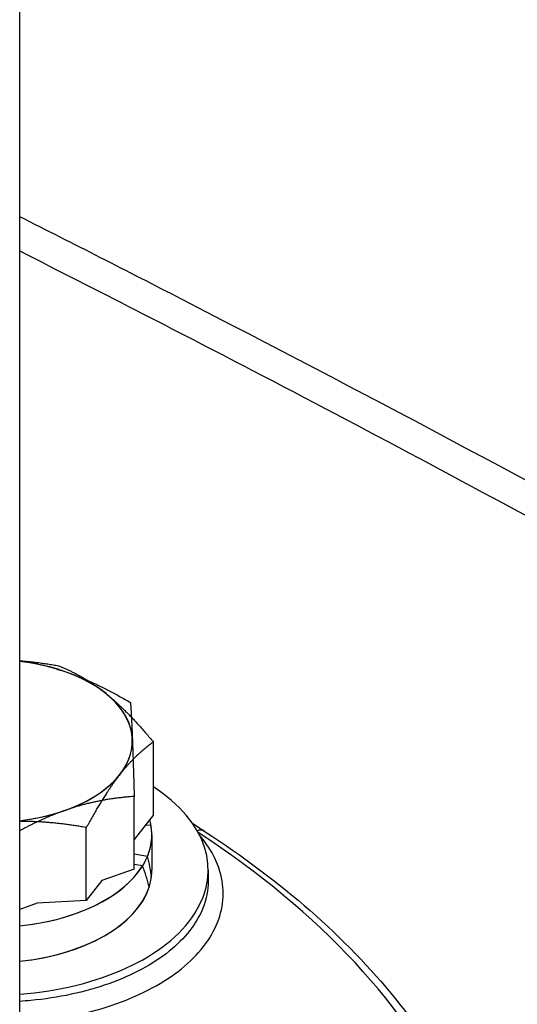
# Model space of a CAD drawing. Units: millimetres. Extents: x 173 to 2322, y 22 to 3027.
# Drawn here: x 783 to 815, y 2441 to 2504 of the extents above; entities that cross this region are included whole.
import ezdxf

# ---------------------------------------------------------------- set-up
doc = ezdxf.new("R2010")
doc.units = ezdxf.units.MM
doc.header["$LTSCALE"] = 11.111111
doc.layers.add('Visible Edges(Hillmar_metric)', color=7, linetype='Continuous', lineweight=25)
doc.layers.add('Visible Tangent Edges(Hillmar_Metric)', color=7, linetype='Continuous', lineweight=25, true_color=0xc0c0c0)

msp = doc.modelspace()

# ---------------------------------------------------------------- linework, layer by layer
at = {"layer": 'Visible Edges(Hillmar_metric)'}
for p, q in [((782.656, 2433.9671), (782.6535, 2564.4937)), ((782.656, 2433.9671), (782.6535, 2564.4937)), ((791.2246, 2452.9295), (791.2246, 2457.601)), ((789.9938, 2449.4479), (789.9937, 2454.1194)), ((791.2246, 2452.9295), (789.9938, 2451.3605)), ((786.9238, 2447.4469), (786.9237, 2452.1184)), ((791.0712, 2452.2832), (790.6899, 2452.2478)), ((791.1284, 2451.6583), (791.1284, 2449.3903)), ((791.1284, 2451.6583), (791.1284, 2449.3903)), ((789.9938, 2450.4274), (790.8478, 2450.2812)), ((790.5319, 2449.6661), (789.9938, 2449.7582)), ((789.9938, 2449.4479), (787.9234, 2448.7212)), ((794.7395, 2449.3903), (794.7396, 2448.6949)), ((794.7395, 2449.3903), (794.7396, 2448.6949)), ((787.9234, 2448.7212), (786.9238, 2447.4469)), ((783.783, 2447.268), (782.6557, 2446.8724)), ((786.9238, 2447.4469), (783.783, 2447.268))]:
    msp.add_line(p, q, dxfattribs=at)
for centre, major_axis, ratio, start_param, end_param in [((780.8505, 2457.6685), (-9.0278, -0.0002), 0.5773628, 4.211374, 4.5110923), ((780.8505, 2457.6685), (-9.0278, -0.0002), 0.5773628, 3.7634944, 4.5110923), ((780.8505, 2457.6685), (9.0278, 0.0002), 0.5773628, 0.0225838, 1.0697814), ((780.8505, 2457.6685), (9.0278, 0.0002), 0.5773628, 5.8578895, 6.905087), ((780.8505, 2457.6685), (9.0278, 0.0002), 0.5773628, 5.2585716, 6.3057691), ((780.8505, 2457.6685), (9.0278, 0.0002), 0.5773628, 4.9136857, 5.8578895), ((780.8507, 2449.3901), (13.8889, 0.0003), 0.5773628, 4.8427186, 7.0105461), ((780.8507, 2449.3901), (13.8889, 0.0003), 0.5773628, 4.8427186, 7.0105461), ((780.8505, 2457.6685), (9.0278, 0.0002), 0.5773628, 4.9136857, 5.2585716), ((780.8506, 2451.6581), (10.2778, 0.0002), 0.5773628, 4.8889275, 6.3886985), ((780.8506, 2451.6581), (10.2778, 0.0002), 0.5773628, 6.0489797, 6.4476715), ((780.8506, 2452.4437), (9.3744, -7.0492), 0.5977444, 0.4990531, 0.6566445), ((780.8506, 2451.6581), (10.2778, 0.0002), 0.5773628, 4.8889275, 5.9408188), ((780.8506, 2450.8724), (-9.3744, 7.0492), 0.5977444, 3.7501533, 3.9063979), ((780.8507, 2449.3901), (10.2778, 0.0002), 0.5773628, 4.8889275, 6.2831853), ((780.8507, 2449.3901), (10.2778, 0.0002), 0.5773628, 6.206571, 6.2831853), ((780.8507, 2449.3901), (10.2778, 0.0002), 0.5773628, 4.8889275, 6.0970634)]:
    msp.add_ellipse(centre, major_axis=major_axis, ratio=ratio, start_param=start_param, end_param=end_param, dxfattribs=at)
for points, knots in [([(930.2528, 2404.1441), (918.871, 2411.7334), (907.4706, 2419.2173), (884.6283, 2433.8345), (873.1834, 2440.966), (850.2677, 2454.7238), (838.7982, 2461.3455), (815.8838, 2474.0459), (804.4428, 2480.1265), (789.5682, 2487.7813), (786.1104, 2489.5434), (782.6549, 2491.289)], [0, 0, 0, 0, 3.4714035, 3.4714035, 6.9428069, 6.9428069, 10.4142104, 10.4142104, 13.8856138, 13.8856138, 14.9379698, 14.9379698, 14.9379698, 14.9379698]), ([(794.4845, 2451.8979), (796.9542, 2450.2971), (799.226, 2448.5896), (803.3255, 2444.9938), (805.1531, 2443.1054), (808.3228, 2439.1836), (809.6649, 2437.1501), (811.8293, 2432.9788), (812.6515, 2430.8409), (813.7512, 2426.5091), (814.0286, 2424.3153), (814.0286, 2422.1214)], [3.72295147, 3.72295147, 3.72295147, 3.72295147, 3.86848198, 3.86848198, 4.01401249, 4.01401249, 4.15954299, 4.15954299, 4.3050735, 4.3050735, 4.45060401, 4.45060401, 4.45060401, 4.45060401]), ([(794.4845, 2451.8979), (796.9542, 2450.2971), (799.226, 2448.5896), (803.3255, 2444.9938), (805.1531, 2443.1054), (808.3228, 2439.1836), (809.6649, 2437.1501), (811.8293, 2432.9788), (812.6515, 2430.8409), (813.7512, 2426.5091), (814.0286, 2424.3153), (814.0286, 2422.1214)], [2.67575392, 2.67575392, 2.67575392, 2.67575392, 2.82128443, 2.82128443, 2.96681493, 2.96681493, 3.11234544, 3.11234544, 3.25787595, 3.25787595, 3.40340646, 3.40340646, 3.40340646, 3.40340646])]:
    msp.add_open_spline(points, degree=3, knots=knots, dxfattribs=at)
for points, weights in [([(782.6554, 2462.8283), (783.9518, 2462.6306), (785.1866, 2462.2402)], [1.01857394525, 1.02174455311, 1]), ([(782.6554, 2462.822), (783.8405, 2462.7285), (785.1514, 2462.4927)], [1.01886963777, 1.01754720878, 1]), ([(785.1514, 2462.4927), (786.7787, 2461.8403), (788.188, 2460.7052)], [1, 1.0379548493, 1]), ([(785.1866, 2462.2402), (787.3083, 2461.5694), (789.7582, 2460.1365)], [1, 1.0379548493, 1]), ([(788.188, 2460.7052), (789.5973, 2459.5701), (791.2246, 2457.601)], [1, 1.0379548493, 1]), ([(789.7582, 2460.1365), (789.8213, 2459.1826), (789.876, 2457.7863)], [1, 1.0379548493, 1]), ([(789.876, 2457.7863), (789.9306, 2456.39), (789.9937, 2454.1194)], [1, 1.0379548493, 1]), ([(791.2246, 2457.601), (790.0721, 2456.7903), (789.0741, 2455.5181)], [1, 1.0379548493, 1]), ([(789.0741, 2455.5181), (788.0761, 2454.2458), (786.9237, 2452.1184)], [1, 1.0379548493, 1]), ([(789.9937, 2454.1194), (787.6069, 2453.94), (785.5399, 2453.2146)], [1, 1.0379548493, 1]), ([(785.5399, 2453.2146), (784.1449, 2452.7249), (782.6556, 2451.9145)], [1, 1.02530210613, 1.016869573]), ([(786.9237, 2452.1184), (784.6419, 2452.5289), (782.6556, 2452.5115)], [1, 1.03094452266, 1.01143101425])]:
    msp.add_rational_spline(points, weights, degree=2, dxfattribs=at)
msp.add_open_spline([(793.7305, 2452.3909), (793.9862, 2452.2233), (794.2378, 2452.0578), (794.4845, 2451.8979)], degree=3, dxfattribs=at)
msp.add_open_spline([(793.7305, 2452.3909), (793.9862, 2452.2233), (794.2378, 2452.0578), (794.4845, 2451.8979)], degree=3, dxfattribs=at)
at = {"layer": 'Visible Tangent Edges(Hillmar_Metric)'}
for centre, major_axis, ratio, start_param, end_param in [((793.9556, 2451.0821), (0.5288, 0.8158), 0.6097023, 0, 0.7065497), ((793.9556, 2451.0821), (0.5288, 0.8158), 0.6097023, 0, 0.7065497), ((737.6397, 2422.9136), (75.4311, 0.0014), 0.5773628, 6.0791604, 7.0081533), ((737.6397, 2422.9136), (75.4311, 0.0014), 0.5773628, 6.0791604, 7.0081533)]:
    msp.add_ellipse(centre, major_axis=major_axis, ratio=ratio, start_param=start_param, end_param=end_param, dxfattribs=at)
for points, knots in [([(782.6553, 2489.0888), (787.6116, 2486.5818), (792.5719, 2484.0388), (811.8458, 2474.001), (826.1871, 2466.1816), (840.5102, 2457.9126), (854.8334, 2449.6435), (869.1331, 2440.9279), (897.6393, 2422.8529), (911.8521, 2413.5054), (926.0391, 2403.9959)], [-14.5230305, -14.5230305, -14.5230305, -14.5230305, -13.017763, -13.017763, -8.6785086, -8.6785086, -8.6785086, -4.3392543, -4.3392543, 0, 0, 0, 0]), ([(782.6558, 2439.6126), (782.9481, 2439.63), (783.2388, 2439.6523), (785.4131, 2439.8585), (787.2638, 2440.2574), (790.4878, 2441.4081), (791.9203, 2442.1803), (794.1149, 2443.9496), (794.9173, 2444.9786), (795.7579, 2447.1009), (795.8114, 2448.2326), (795.2558, 2450.1101), (794.8106, 2450.9021), (794.1825, 2451.6381)], [-3.7978212, -3.7978212, -3.7978212, -3.7978212, -3.7406228, -3.7406228, -3.3664104, -3.3664104, -2.992648, -2.992648, -2.6191231, -2.6191231, -2.2455947, -2.2455947, -1.968863, -1.968863, -1.968863, -1.968863]), ([(782.6558, 2439.6126), (782.9481, 2439.63), (783.2388, 2439.6523), (785.4131, 2439.8585), (787.2638, 2440.2574), (790.4878, 2441.4081), (791.9203, 2442.1803), (794.1149, 2443.9496), (794.9173, 2444.9786), (795.7579, 2447.1009), (795.8114, 2448.2326), (795.2558, 2450.1101), (794.8106, 2450.9021), (794.1825, 2451.6381)], [-3.7978212, -3.7978212, -3.7978212, -3.7978212, -3.7406228, -3.7406228, -3.3664104, -3.3664104, -2.992648, -2.992648, -2.6191231, -2.6191231, -2.2455947, -2.2455947, -1.968863, -1.968863, -1.968863, -1.968863]), ([(794.7372, 2448.6949), (794.7367, 2448.1099), (794.6243, 2447.5249), (794.0082, 2445.9707), (793.2585, 2445.0102), (791.2076, 2443.3593), (789.8689, 2442.6391), (786.8558, 2441.5667), (785.1262, 2441.1955), (783.1291, 2441.0078), (782.8931, 2440.9893), (782.6558, 2440.9744)], [2.406653, 2.406653, 2.406653, 2.406653, 2.6191231, 2.6191231, 2.992648, 2.992648, 3.3664104, 3.3664104, 3.7406228, 3.7406228, 3.7903703, 3.7903703, 3.7903703, 3.7903703]), ([(794.7372, 2448.6949), (794.7367, 2448.1099), (794.6243, 2447.5249), (794.0082, 2445.9707), (793.2585, 2445.0102), (791.2076, 2443.3593), (789.8689, 2442.6391), (786.8558, 2441.5667), (785.1262, 2441.1955), (783.1291, 2441.0078), (782.8931, 2440.9893), (782.6558, 2440.9744)], [2.406653, 2.406653, 2.406653, 2.406653, 2.6191231, 2.6191231, 2.992648, 2.992648, 3.3664104, 3.3664104, 3.7406228, 3.7406228, 3.7903703, 3.7903703, 3.7903703, 3.7903703])]:
    msp.add_open_spline(points, degree=3, knots=knots, dxfattribs=at)

doc.saveas('drawing.dxf')
